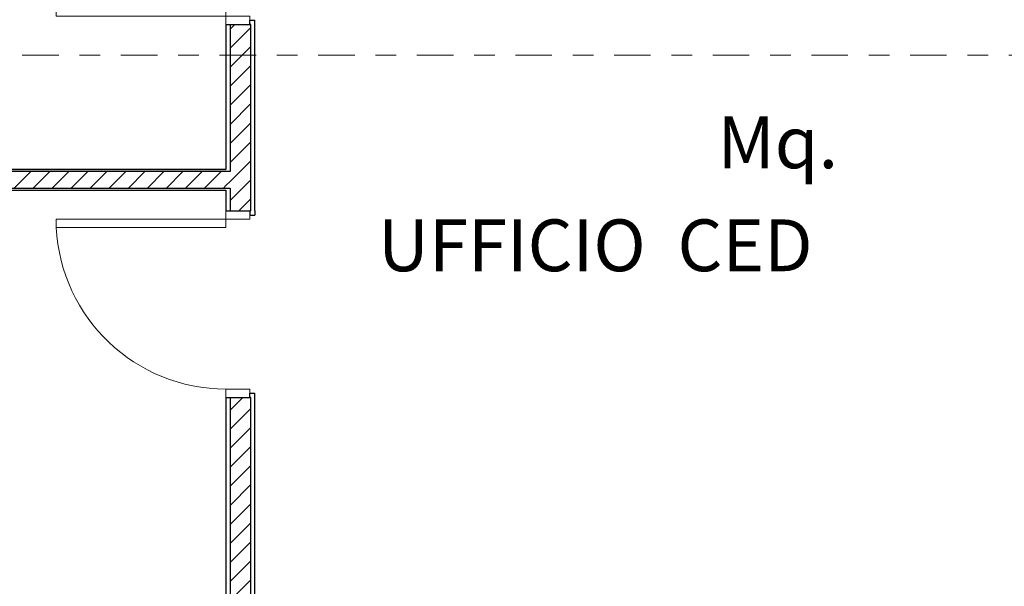
# Model space of a CAD drawing. Extents: x 2506129 to 2506520, y 4550998 to 4551331.
# Drawn here: x 2506156 to 2506161, y 4551313 to 4551316 of the extents above; entities that cross this region are included whole.
import ezdxf

# ---------------------------------------------------------------- set-up
doc = ezdxf.new("R2010")
doc.units = 0
doc.header["$MEASUREMENT"] = 0
doc.linetypes.add('Punto & Linea', pattern=[0.335139, 0.176389, -0.088194, 0, -0.070556])
for name, color, linetype in [('Marker - Sezioni', 7, 'CONTINUOUS'), ('SCRITTEEINFISSI', 1, 'CONTINUOUS'), ('Strutturale - Portante', 7, 'CONTINUOUS')]:
    doc.layers.add(name, color=color, linetype=linetype)
pattern_1 = [(0, (2506224.43774, 4551337.47906), (0, 0.08660254), [0, -0.05]), (0, (2506224.46274, 4551337.522365), (0, 0.08660254), [0, -0.05])]
pattern_2 = [(45, (2506224.43774, 4551337.479064), (-0.04596194, 0.04596194), [])]

# ---------------------------------------------------------------- blocks, each defined once
blk = doc.blocks.new('1A + Sopraluce 14_8')
at = {"layer": 'Strutturale - Portante', "color": 30, "linetype": 'Continuous', "lineweight": 18}
for p, q in [((0.41, 0.82), (0.37, 0.82)), ((0.37, 0.82), (0.37, 0)), ((0.41, 0), (0.41, 0.82)), ((0.37, 0), (0.41, 0))]:
    blk.add_line(p, q, dxfattribs=at)
at = {"layer": 'Strutturale - Portante', "color": 30, "linetype": 'Continuous', "lineweight": 20}
for p, q in [((-0.41, 0), (-0.45, 0)), ((-0.45, 0), (-0.45, -0.115)), ((-0.41, -0.115), (-0.41, 0)), ((0.45, 0), (0.41, 0)), ((0.41, 0), (0.41, -0.115)), ((0.45, -0.115), (0.45, 0)), ((-0.45, -0.115), (-0.41, -0.115)), ((0.41, -0.115), (0.45, -0.115))]:
    blk.add_line(p, q, dxfattribs=at)
at = {"layer": 'Strutturale - Portante', "linetype": 'Continuous'}
for p, q in [((-0.45, 0), (-0.45, -0.02)), ((0.45, 0), (0.45, -0.02)), ((-0.45, -0.02), (-0.45, -0.115)), ((0.45, -0.02), (0.45, -0.115))]:
    blk.add_line(p, q, dxfattribs=at)
at = {"layer": 'Strutturale - Portante', "color": 30, "linetype": 'Continuous', "lineweight": 18}
blk.add_arc((0.41, 0), 0.82, 92.796, 180, dxfattribs=at)
blk = doc.blocks.new('1A + Sopraluce 14_9')
at = {"layer": 'Strutturale - Portante', "color": 30, "linetype": 'Continuous', "lineweight": 18}
for p, q in [((0.41, 0.82), (0.37, 0.82)), ((0.37, 0.82), (0.37, 0)), ((0.41, 0), (0.41, 0.82)), ((0.37, 0), (0.41, 0))]:
    blk.add_line(p, q, dxfattribs=at)
at = {"layer": 'Strutturale - Portante', "color": 30, "linetype": 'Continuous', "lineweight": 20}
for p, q in [((-0.41, 0), (-0.45, 0)), ((-0.45, 0), (-0.45, -0.115)), ((-0.41, -0.115), (-0.41, 0)), ((0.45, 0), (0.41, 0)), ((0.41, 0), (0.41, -0.115)), ((0.45, -0.115), (0.45, 0)), ((-0.45, -0.115), (-0.41, -0.115)), ((0.41, -0.115), (0.45, -0.115))]:
    blk.add_line(p, q, dxfattribs=at)
at = {"layer": 'Strutturale - Portante', "linetype": 'Continuous'}
for p, q in [((-0.45, 0), (-0.45, -0.02)), ((0.45, 0), (0.45, -0.02)), ((-0.45, -0.02), (-0.45, -0.115)), ((0.45, -0.02), (0.45, -0.115))]:
    blk.add_line(p, q, dxfattribs=at)
at = {"layer": 'Strutturale - Portante', "color": 30, "linetype": 'Continuous', "lineweight": 18}
blk.add_arc((0.41, 0), 0.82, 92.796, 180, dxfattribs=at)

msp = doc.modelspace()

# ---------------------------------------------------------------- hatches: boundary and pattern name
at = {"layer": 'Strutturale - Portante', "linetype": 'Continuous', "lineweight": 13}
h = msp.add_hatch(dxfattribs=at)
h.set_pattern_fill('INTONACO', color=9, style=0, pattern_type=2)
h.set_pattern_definition(pattern_1)
h.paths.add_polyline_path([(2506157.4334, 4551315.8801), (2506157.4334, 4551315.9001), (2506157.4084, 4551315.9001), (2506157.4084, 4551315.8801), (2506157.4134, 4551315.8801)], flags=0)
h = msp.add_hatch(dxfattribs=at)
h.set_pattern_fill('INTONACO', color=9, style=0, pattern_type=2)
h.set_pattern_definition(pattern_1)
h.paths.add_polyline_path([(2506157.2934, 4551315.1801), (2506157.3134, 4551315.1801), (2506157.3134, 4551315.8801), (2506157.2934, 4551315.8801)], flags=0)
h = msp.add_hatch(dxfattribs=at)
h.set_pattern_fill('MATTONI', color=9, style=0, pattern_type=2)
h.set_pattern_definition(pattern_2)
h.paths.add_polyline_path([(2506157.3134, 4551315.8801), (2506157.3134, 4551315.1701), (2506157.4134, 4551315.1701), (2506157.4134, 4551315.8801), (2506157.4084, 4551315.8801)], flags=0)
h = msp.add_hatch(dxfattribs=at)
h.set_pattern_fill('INTONACO', color=9, style=0, pattern_type=2)
h.set_pattern_definition(pattern_1)
h.paths.add_polyline_path([(2506157.4134, 4551315.8801), (2506157.4134, 4551314.9801), (2506157.4334, 4551314.9801), (2506157.4334, 4551315.8801)], flags=0)
h = msp.add_hatch(dxfattribs=at)
h.set_pattern_fill('INTONACO', color=9, style=0, pattern_type=2)
h.set_pattern_definition(pattern_1)
h.paths.add_polyline_path([(2506157.2934, 4551315.1801), (2506152.1737, 4551315.1801), (2506152.1737, 4551315.1701), (2506157.2934, 4551315.1701)], flags=0)
h = msp.add_hatch(dxfattribs=at)
h.set_pattern_fill('MATTONI', color=9, style=0, pattern_type=2)
h.set_pattern_definition(pattern_2)
h.paths.add_polyline_path([(2506153.9637, 4551315.0901), (2506157.2934, 4551315.0901), (2506157.2934, 4551315.1701), (2506153.9637, 4551315.1701)], flags=0)
h = msp.add_hatch(dxfattribs=at)
h.set_pattern_fill('INTONACO', color=9, style=0, pattern_type=2)
h.set_pattern_definition(pattern_1)
h.paths.add_polyline_path([(2506157.2934, 4551315.1801), (2506157.2934, 4551315.1701), (2506157.3134, 4551315.1701), (2506157.3134, 4551315.1801)], flags=0)
h = msp.add_hatch(dxfattribs=at)
h.set_pattern_fill('MATTONI', color=9, style=0, pattern_type=2)
h.set_pattern_definition(pattern_2)
h.paths.add_polyline_path([(2506157.2934, 4551315.1701), (2506157.2934, 4551315.0901), (2506157.3134, 4551315.0901), (2506157.3134, 4551315.1701)], flags=0)
h = msp.add_hatch(dxfattribs=at)
h.set_pattern_fill('MATTONI', color=9, style=0, pattern_type=2)
h.set_pattern_definition(pattern_2)
h.paths.add_polyline_path([(2506157.3134, 4551315.1701), (2506157.3134, 4551315.0901), (2506157.4134, 4551315.0901), (2506157.4134, 4551315.1701)], flags=0)
h = msp.add_hatch(dxfattribs=at)
h.set_pattern_fill('INTONACO', color=9, style=0, pattern_type=2)
h.set_pattern_definition(pattern_1)
h.paths.add_polyline_path([(2506153.9737, 4551315.0801), (2506157.2934, 4551315.0801), (2506157.2934, 4551315.0901), (2506153.9737, 4551315.0901)], flags=0)
h = msp.add_hatch(dxfattribs=at)
h.set_pattern_fill('INTONACO', color=9, style=0, pattern_type=2)
h.set_pattern_definition(pattern_1)
h.paths.add_polyline_path([(2506157.2934, 4551315.0901), (2506157.2934, 4551315.0801), (2506157.3134, 4551315.0801), (2506157.3134, 4551315.0901)], flags=0)
h = msp.add_hatch(dxfattribs=at)
h.set_pattern_fill('INTONACO', color=9, style=0, pattern_type=2)
h.set_pattern_definition(pattern_1)
h.paths.add_polyline_path([(2506157.2934, 4551315.0801), (2506157.2934, 4551314.9801), (2506157.3134, 4551314.9801), (2506157.3134, 4551315.0801)], flags=0)
h = msp.add_hatch(dxfattribs=at)
h.set_pattern_fill('MATTONI', color=9, style=0, pattern_type=2)
h.set_pattern_definition(pattern_2)
h.paths.add_polyline_path([(2506157.3134, 4551315.0901), (2506157.3134, 4551314.9801), (2506157.4084, 4551314.9801), (2506157.4134, 4551314.9801), (2506157.4134, 4551315.0901)], flags=0)
h = msp.add_hatch(dxfattribs=at)
h.set_pattern_fill('INTONACO', color=9, style=0, pattern_type=2)
h.set_pattern_definition(pattern_1)
h.paths.add_polyline_path([(2506157.4334, 4551314.9801), (2506157.4134, 4551314.9801), (2506157.4084, 4551314.9801), (2506157.4084, 4551314.9601), (2506157.4334, 4551314.9601)], flags=0)
h = msp.add_hatch(dxfattribs=at)
h.set_pattern_fill('INTONACO', color=9, style=0, pattern_type=2)
h.set_pattern_definition(pattern_1)
h.paths.add_polyline_path([(2506157.4334, 4551314.1001), (2506157.4084, 4551314.1001), (2506157.4084, 4551314.0801), (2506157.4134, 4551314.0801), (2506157.4334, 4551314.0801)], flags=0)
h = msp.add_hatch(dxfattribs=at)
h.set_pattern_fill('INTONACO', color=9, style=0, pattern_type=2)
h.set_pattern_definition(pattern_1)
h.paths.add_polyline_path([(2506157.2934, 4551313.0801), (2506157.3134, 4551313.0801), (2506157.3134, 4551314.0801), (2506157.2934, 4551314.0801)], flags=0)
h = msp.add_hatch(dxfattribs=at)
h.set_pattern_fill('MATTONI', color=9, style=0, pattern_type=2)
h.set_pattern_definition(pattern_2)
h.paths.add_polyline_path([(2506157.3134, 4551314.0801), (2506157.3134, 4551313.0801), (2506157.4134, 4551313.0801), (2506157.4134, 4551314.0801), (2506157.4084, 4551314.0801)], flags=0)
h = msp.add_hatch(dxfattribs=at)
h.set_pattern_fill('INTONACO', color=9, style=0, pattern_type=2)
h.set_pattern_definition(pattern_1)
h.paths.add_polyline_path([(2506157.4334, 4551314.0801), (2506157.4134, 4551314.0801), (2506157.4134, 4551313.0801), (2506157.4334, 4551313.0801)], flags=0)

# ---------------------------------------------------------------- linework, layer by layer
at = {"layer": 'Marker - Sezioni', "color": 151, "linetype": 'Punto & Linea', "lineweight": 20}
msp.add_line((2506128.679, 4551315.731), (2506186.0194, 4551315.731), dxfattribs=at)
at = {"layer": 'Strutturale - Portante', "linetype": 'Continuous'}
for p, q in [((2506157.4084, 4551315.9001), (2506157.4334, 4551315.9001)), ((2506157.4084, 4551315.8801), (2506157.4084, 4551315.9001)), ((2506157.4334, 4551315.8801), (2506157.4334, 4551315.9001)), ((2506157.2934, 4551315.8801), (2506157.3134, 4551315.8801)), ((2506157.2934, 4551315.8801), (2506157.2934, 4551315.1801)), ((2506157.3134, 4551315.8801), (2506157.3134, 4551315.1701)), ((2506157.3134, 4551315.8801), (2506157.4084, 4551315.8801)), ((2506157.4134, 4551315.8801), (2506157.4084, 4551315.8801)), ((2506157.4134, 4551315.1701), (2506157.4134, 4551315.8801)), ((2506157.4334, 4551314.9801), (2506157.4334, 4551315.8801)), ((2506157.2934, 4551315.1801), (2506152.1737, 4551315.1801)), ((2506157.2934, 4551315.1701), (2506153.9637, 4551315.1701)), ((2506157.3134, 4551315.1701), (2506157.2934, 4551315.1701)), ((2506157.4134, 4551315.0901), (2506157.4134, 4551315.1701)), ((2506153.9637, 4551315.0901), (2506157.2934, 4551315.0901)), ((2506153.9737, 4551315.0801), (2506157.2934, 4551315.0801)), ((2506157.2934, 4551315.0901), (2506157.3134, 4551315.0901)), ((2506157.2934, 4551315.0801), (2506157.2934, 4551314.9801)), ((2506157.3134, 4551315.0901), (2506157.3134, 4551314.9801)), ((2506157.4134, 4551314.9801), (2506157.4134, 4551315.0901)), ((2506157.2934, 4551314.9801), (2506157.3134, 4551314.9801)), ((2506157.3134, 4551314.9801), (2506157.4084, 4551314.9801)), ((2506157.4084, 4551314.9801), (2506157.4084, 4551314.9601)), ((2506157.4134, 4551314.9801), (2506157.4084, 4551314.9801)), ((2506157.4084, 4551314.9601), (2506157.4334, 4551314.9601)), ((2506157.4334, 4551314.9801), (2506157.4334, 4551314.9601)), ((2506157.4084, 4551314.1001), (2506157.4334, 4551314.1001)), ((2506157.4084, 4551314.0801), (2506157.4084, 4551314.1001)), ((2506157.4334, 4551314.0801), (2506157.4334, 4551314.1001)), ((2506157.2934, 4551314.0801), (2506157.3134, 4551314.0801)), ((2506157.2934, 4551314.0801), (2506157.2934, 4551313.0801)), ((2506157.3134, 4551314.0801), (2506157.3134, 4551313.0801)), ((2506157.3134, 4551314.0801), (2506157.4084, 4551314.0801)), ((2506157.4134, 4551314.0801), (2506157.4084, 4551314.0801)), ((2506157.4134, 4551313.0801), (2506157.4134, 4551314.0801)), ((2506157.4334, 4551313.0801), (2506157.4334, 4551314.0801))]:
    msp.add_line(p, q, dxfattribs=at)

# ---------------------------------------------------------------- block references
at = {"layer": 'Strutturale - Portante', "color": 21, "linetype": 'Continuous', "lineweight": 18, "xscale": -1, "rotation": 90}
msp.add_blockref('1A + Sopraluce 14_8', (2506157.2934, 4551316.3301), dxfattribs=at)
at = {"layer": 'Strutturale - Portante', "color": 21, "linetype": 'Continuous', "lineweight": 18, "rotation": 90}
msp.add_blockref('1A + Sopraluce 14_9', (2506157.2934, 4551314.5301), dxfattribs=at)

# ---------------------------------------------------------------- texts
at = {"layer": 'SCRITTEEINFISSI'}
for s, p in [('Mq. ', (2506159.6665, 4551315.1858)), ('UFFICIO  CED', (2506158.0277, 4551314.6888))]:
    msp.add_text(s, height=0.25, dxfattribs=at).set_placement(p)

doc.saveas('drawing.dxf')
